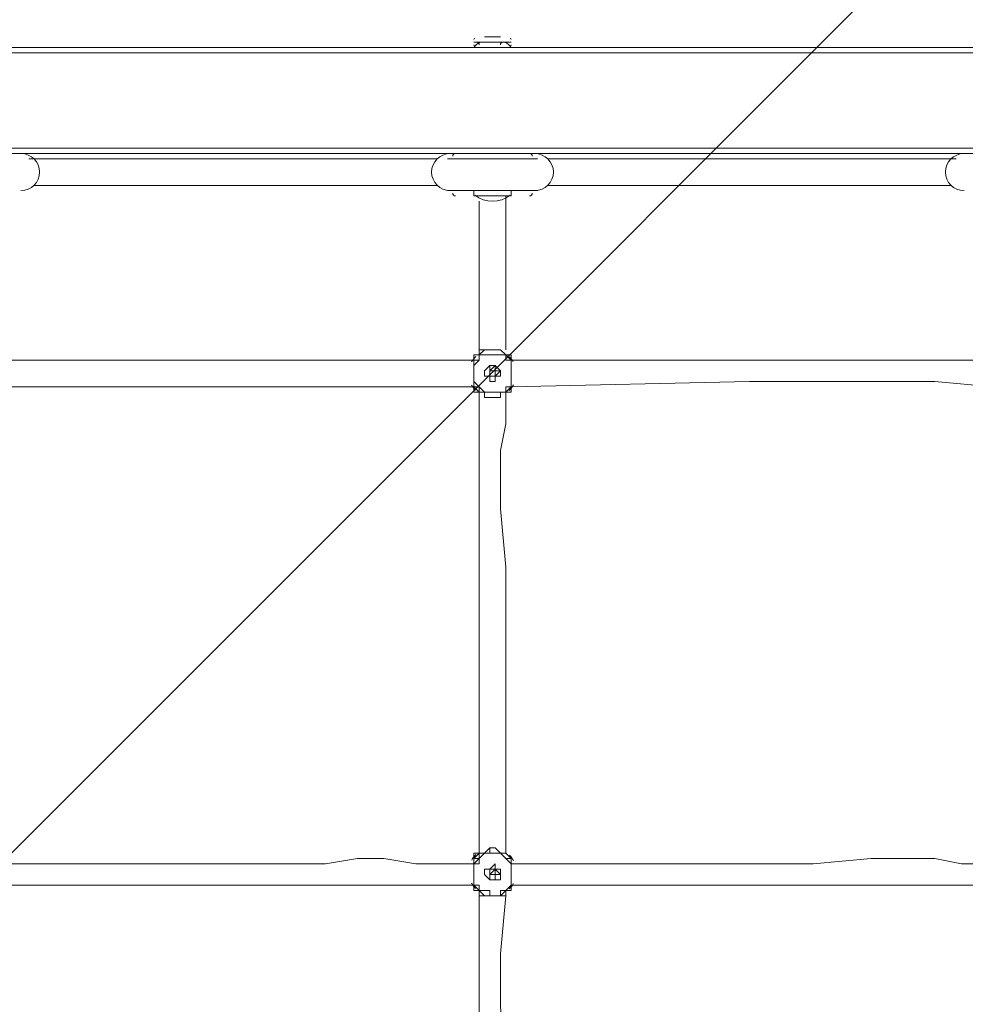
# Model space of a CAD drawing. Units: millimetres. Extents: x -3285 to 12043, y -11549 to 2514.
# Drawn here: x 1309 to 1876, y -4767 to -4177 of the extents above; entities that cross this region are included whole.
import ezdxf

# ---------------------------------------------------------------- set-up
doc = ezdxf.new("R2010")
doc.units = ezdxf.units.MM
doc.header["$MEASUREMENT"] = 0
doc.layers.add('Work Layer', color=7, linetype='Continuous', lineweight=0)

# ---------------------------------------------------------------- blocks, each defined once
blk = doc.blocks.new('Block_4')
at = {"layer": 'Work Layer', "color": 253, "lineweight": 9}
for points, knots in [([(1695.2, -2950.75), (1683.75, -2940.34), (1672.7, -2929.5), (1661.54, -2918.77), (1661.54, -2918.77), (243.33, -4336.98), (243.33, -4336.98), (357.09, -4462.57), (453.87, -4603.66), (531.06, -4756.37), (531.06, -4756.37), (1926.48, -3360.94), (1926.48, -3360.94), (1832.25, -3236.01), (1754.02, -3098.33), (1695.2, -2950.75)], [0, 0, 0, 0, 1, 1, 1, 2, 2, 2, 3, 3, 3, 4, 4, 4, 5, 5, 5, 5]), ([(2272.53, -3707.79), (2272.53, -3707.79), (704.5, -5275.81), (704.5, -5275.81), (724.01, -5384.99), (734.76, -5497.21), (734.76, -5612), (734.76, -5741.76), (721.42, -5868.34), (696.64, -5990.78), (696.64, -5990.78), (2729.59, -3957.83), (2729.59, -3957.83), (2564.23, -3897.06), (2410.49, -3812.33), (2272.53, -3707.79)], [0, 0, 0, 0, 1, 1, 1, 2, 2, 2, 3, 3, 3, 4, 4, 4, 5, 5, 5, 5]), ([(4146.44, -3871.31), (3904.44, -3995.52), (3630.35, -4066.06), (3339.63, -4066.06), (3331.29, -4066.06), (3323.05, -4065.69), (3314.74, -4065.58), (3314.74, -4065.58), (489.75, -6890.57), (489.75, -6890.57), (489.75, -6890.57), (1196.85, -6890.57), (1196.85, -6890.57), (1196.85, -6890.57), (4213.28, -3874.15), (4213.28, -3874.15), (4190.91, -3873.56), (4168.62, -3872.67), (4146.44, -3871.31)], [0, 0, 0, 0, 1, 1, 1, 2, 2, 2, 3, 3, 3, 4, 4, 4, 5, 5, 5, 6, 6, 6, 6])]:
    blk.add_open_spline(points, degree=3, knots=knots, dxfattribs=at)
blk = doc.blocks.new('Block_10')
at = {"layer": 'Work Layer', "color": 7, "lineweight": 9}
for p, q in [((1581.36, -4190.45), (1581.36, -4190.45)), ((1581.36, -4190.45), (1603.58, -4190.45)), ((1581.36, -4190.45), (1603.58, -4190.45)), ((1581.36, -4190.45), (1603.58, -4190.45)), ((1581.36, -4190.45), (1603.58, -4190.45)), ((1587.71, -4187.28), (1587.71, -4187.28)), ((1590.88, -4187.28), (1590.88, -4187.28)), ((1590.88, -4187.28), (1594.06, -4187.28)), ((1597.23, -4187.28), (1597.23, -4187.28)), ((1603.58, -4190.45), (1603.58, -4190.45)), ((2838.66, -4193.63), (346.28, -4193.63)), ((2838.66, -4196.8), (346.28, -4196.8)), ((1584.53, -4193.63), (1584.53, -4193.63)), ((1584.53, -4193.63), (1600.41, -4193.63)), ((1600.41, -4193.63), (1600.41, -4193.63)), ((2838.66, -4253.95), (346.28, -4253.95)), ((1314.66, -4260.3), (1559.13, -4260.3)), ((1314.66, -4260.3), (1559.13, -4260.3)), ((1565.48, -4260.3), (1619.46, -4260.3)), ((1317.83, -4276.18), (1559.13, -4276.18)), ((1317.83, -4276.18), (1559.13, -4276.18)), ((1565.48, -4279.35), (1619.46, -4279.35)), ((1571.83, -4279.35), (1613.11, -4279.35)), ((1581.36, -4282.53), (1581.36, -4279.35)), ((1603.58, -4282.53), (1603.58, -4279.35)), ((1625.81, -4276.18), (1867.11, -4276.18)), ((1581.36, -4282.53), (1603.58, -4282.53)), ((1590.88, -4374.6), (1590.88, -4374.6)), ((1584.53, -4377.78), (1581.36, -4377.78)), ((1581.36, -4377.78), (1581.36, -4377.78)), ((1584.53, -4377.78), (1581.36, -4377.78)), ((1581.36, -4377.78), (1581.36, -4380.95)), ((1581.36, -4377.78), (1581.36, -4380.95)), ((1581.36, -4380.95), (1584.53, -4380.95)), ((1581.36, -4380.95), (1581.36, -4380.95)), ((1584.53, -4377.78), (1584.53, -4377.78)), ((1584.53, -4380.95), (1584.53, -4377.78)), ((1600.41, -4377.78), (1603.58, -4377.78)), ((1603.58, -4377.78), (1603.58, -4377.78)), ((1603.58, -4377.78), (1603.58, -4377.78)), ((1603.58, -4377.78), (1603.58, -4377.78)), ((1603.58, -4380.95), (1603.58, -4377.78)), ((1603.58, -4380.95), (1603.58, -4377.78)), ((1603.58, -4377.78), (1603.58, -4377.78)), ((1603.58, -4380.95), (1603.58, -4380.95)), ((1603.58, -4380.95), (1603.58, -4380.95)), ((1603.58, -4380.95), (1603.58, -4380.95)), ((1603.58, -4380.95), (1603.58, -4380.95)), ((1581.36, -4384.13), (1581.36, -4384.13)), ((1594.06, -4384.13), (1594.06, -4384.13)), ((1594.06, -4387.3), (1594.06, -4387.3)), ((1594.06, -4387.3), (1594.06, -4387.3)), ((1594.06, -4387.3), (1594.06, -4387.3)), ((1594.06, -4387.3), (1594.06, -4387.3)), ((1594.06, -4387.3), (1594.06, -4387.3)), ((1594.06, -4387.3), (1594.06, -4387.3)), ((1594.06, -4387.3), (1594.06, -4387.3)), ((1594.06, -4387.3), (1594.06, -4387.3)), ((1603.58, -4384.13), (1603.58, -4384.13)), ((1594.06, -4390.48), (1594.06, -4390.48)), ((1594.06, -4390.48), (1594.06, -4390.48)), ((1594.06, -4390.48), (1594.06, -4390.48)), ((1594.06, -4390.48), (1594.06, -4390.48)), ((1594.06, -4390.48), (1594.06, -4390.48)), ((1581.36, -4393.65), (1581.36, -4393.65)), ((1581.36, -4396.83), (1581.36, -4400)), ((1581.36, -4396.83), (1581.36, -4396.83)), ((1581.36, -4396.83), (1581.36, -4396.83)), ((1581.36, -4396.83), (1584.53, -4396.83)), ((1581.36, -4396.83), (1581.36, -4400)), ((1581.36, -4396.83), (1581.36, -4396.83)), ((1581.36, -4396.83), (1581.36, -4396.83)), ((1584.53, -4400), (1581.36, -4396.83)), ((1600.41, -4400), (1603.58, -4396.83)), ((1603.58, -4393.65), (1603.58, -4393.65)), ((1603.58, -4396.83), (1603.58, -4396.83)), ((1603.58, -4396.83), (1603.58, -4396.83)), ((1603.58, -4396.83), (1603.58, -4396.83)), ((1603.58, -4396.83), (1603.58, -4396.83)), ((1603.58, -4400), (1603.58, -4396.83)), ((1584.53, -4400), (1581.36, -4400)), ((1584.53, -4400), (1584.53, -4400)), ((1594.06, -4403.18), (1594.06, -4403.18)), ((1600.41, -4400), (1603.58, -4400)), ((1603.58, -4400), (1600.41, -4400)), ((1603.58, -4400), (1603.58, -4400)), ((1603.58, -4400), (1603.58, -4400)), ((1584.53, -4676.23), (1584.53, -4676.23)), ((1590.88, -4673.05), (1590.88, -4673.05)), ((1584.53, -4679.4), (1581.36, -4679.4)), ((1581.36, -4679.4), (1581.36, -4679.4)), ((1584.53, -4679.4), (1581.36, -4679.4)), ((1581.36, -4679.4), (1584.53, -4679.4)), ((1581.36, -4682.58), (1581.36, -4679.4)), ((1581.36, -4679.4), (1581.36, -4679.4)), ((1584.53, -4679.4), (1584.53, -4679.4)), ((1600.41, -4679.4), (1603.58, -4679.4)), ((1603.58, -4679.4), (1603.58, -4679.4)), ((1603.58, -4679.4), (1603.58, -4679.4)), ((1603.58, -4679.4), (1603.58, -4679.4)), ((1603.58, -4679.4), (1603.58, -4679.4)), ((1603.58, -4682.58), (1603.58, -4679.4)), ((1603.58, -4679.4), (1603.58, -4679.4)), ((1603.58, -4679.4), (1603.58, -4679.4)), ((1603.58, -4682.58), (1603.58, -4679.4)), ((1603.58, -4679.4), (1603.58, -4679.4)), ((1581.36, -4682.58), (1581.36, -4682.58)), ((1594.06, -4685.75), (1594.06, -4685.75)), ((1594.06, -4685.75), (1594.06, -4685.75)), ((1594.06, -4685.75), (1594.06, -4685.75)), ((1594.06, -4685.75), (1594.06, -4685.75)), ((1603.58, -4682.58), (1603.58, -4682.58)), ((1581.36, -4692.1), (1581.36, -4692.1)), ((1590.88, -4688.93), (1590.88, -4688.93)), ((1594.06, -4688.93), (1594.06, -4688.93)), ((1594.06, -4688.93), (1594.06, -4688.93)), ((1594.06, -4688.93), (1594.06, -4688.93)), ((1594.06, -4688.93), (1594.06, -4688.93)), ((1594.06, -4688.93), (1594.06, -4688.93)), ((1594.06, -4688.93), (1594.06, -4688.93)), ((1594.06, -4688.93), (1594.06, -4688.93)), ((1594.06, -4688.93), (1594.06, -4688.93)), ((1594.06, -4688.93), (1594.06, -4688.93)), ((1594.06, -4692.1), (1594.06, -4692.1)), ((1581.36, -4695.28), (1581.36, -4695.28)), ((1581.36, -4695.28), (1584.53, -4695.28)), ((1581.36, -4695.28), (1581.36, -4698.45)), ((1581.36, -4698.45), (1581.36, -4698.45)), ((1584.53, -4698.45), (1581.36, -4698.45)), ((1581.36, -4698.45), (1581.36, -4698.45)), ((1584.53, -4698.45), (1581.36, -4698.45)), ((1584.53, -4698.45), (1584.53, -4698.45)), ((1600.41, -4698.45), (1600.41, -4698.45)), ((1600.41, -4698.45), (1603.58, -4698.45)), ((1600.41, -4698.45), (1603.58, -4698.45)), ((1603.58, -4698.45), (1600.41, -4698.45)), ((1603.58, -4695.28), (1603.58, -4695.28)), ((1603.58, -4698.45), (1603.58, -4698.45)), ((1603.58, -4698.45), (1603.58, -4698.45)), ((1603.58, -4698.45), (1603.58, -4698.45)), ((1594.06, -4701.63), (1594.06, -4701.63))]:
    blk.add_line(p, q, dxfattribs=at)
for points in [[(1587.71, -4187.28), (1587.71, -4187.28), (1590.88, -4187.28)], [(1597.23, -4187.28), (1597.23, -4187.28), (1594.06, -4187.28)], [(2838.66, -4250.78), (2838.66, -4257.13), (346.28, -4257.13)], [(1314.66, -4260.3), (1374.98, -4260.3), (1438.48, -4260.3), (1498.81, -4260.3), (1559.13, -4260.3)], [(1625.81, -4260.3), (1746.46, -4260.3), (1870.28, -4260.3)], [(1625.81, -4260.3), (1686.13, -4260.3), (1746.46, -4260.3), (1809.96, -4260.3), (1870.28, -4260.3)], [(1625.81, -4260.3), (1746.46, -4260.3), (1870.28, -4260.3)], [(1625.81, -4276.18), (1746.46, -4276.18), (1867.11, -4276.18)], [(1584.53, -4285.7), (1584.53, -4288.88), (1584.53, -4292.05), (1584.53, -4298.4), (1584.53, -4301.58), (1584.53, -4304.75), (1584.53, -4307.93), (1584.53, -4311.1), (1584.53, -4314.28), (1584.53, -4317.45), (1584.53, -4320.63), (1584.53, -4323.8), (1584.53, -4326.98), (1584.53, -4330.15), (1584.53, -4333.33), (1584.53, -4336.5), (1584.53, -4339.68), (1584.53, -4342.85), (1584.53, -4346.03), (1584.53, -4349.2), (1584.53, -4352.38), (1584.53, -4355.55), (1584.53, -4358.73), (1584.53, -4361.9), (1584.53, -4365.08), (1584.53, -4368.25), (1584.53, -4371.43), (1584.53, -4377.78)], [(1600.41, -4282.53), (1600.41, -4288.88), (1600.41, -4292.05), (1600.41, -4295.23), (1600.41, -4301.58)], [(1600.41, -4282.53), (1600.41, -4288.88), (1600.41, -4292.05), (1600.41, -4298.4), (1600.41, -4301.58), (1600.41, -4304.75), (1600.41, -4307.93), (1600.41, -4311.1), (1600.41, -4314.28), (1600.41, -4317.45), (1600.41, -4320.63), (1600.41, -4323.8), (1600.41, -4326.98), (1600.41, -4330.15), (1600.41, -4333.33), (1600.41, -4336.5), (1600.41, -4339.68), (1600.41, -4342.85), (1600.41, -4346.03), (1600.41, -4349.2), (1600.41, -4352.38), (1600.41, -4355.55), (1600.41, -4358.73), (1600.41, -4361.9), (1600.41, -4365.08), (1600.41, -4368.25), (1600.41, -4371.43), (1600.41, -4374.6)], [(1590.88, -4374.6), (1590.88, -4374.6), (1587.71, -4374.6), (1584.53, -4374.6), (1584.53, -4377.78), (1581.36, -4377.78), (1584.53, -4377.78)], [(1590.88, -4374.6), (1590.88, -4374.6), (1587.71, -4374.6), (1584.53, -4377.78), (1581.36, -4377.78)], [(1584.53, -4377.78), (1584.53, -4377.78), (1584.53, -4374.6), (1587.71, -4374.6), (1590.88, -4374.6)], [(1584.53, -4377.78), (1584.53, -4377.78), (1587.71, -4374.6), (1590.88, -4374.6), (1594.06, -4374.6), (1597.23, -4374.6), (1600.41, -4377.78), (1603.58, -4377.78)], [(1603.58, -4380.95), (1603.58, -4377.78), (1600.41, -4377.78), (1597.23, -4374.6), (1594.06, -4374.6), (1590.88, -4374.6)], [(1292.43, -4380.95), (1311.48, -4380.95), (1330.53, -4380.95), (1346.41, -4380.95), (1365.46, -4380.95), (1400.38, -4380.95), (1438.48, -4380.95), (1473.41, -4380.95), (1511.51, -4380.95), (1527.38, -4380.95), (1546.43, -4380.95), (1565.48, -4380.95), (1581.36, -4380.95)], [(1292.43, -4380.95), (1330.53, -4380.95), (1346.41, -4380.95), (1365.46, -4380.95), (1438.48, -4380.95), (1581.36, -4380.95)], [(1581.36, -4377.78), (1581.36, -4377.78), (1584.53, -4377.78)], [(1581.36, -4380.95), (1581.36, -4380.95), (1581.36, -4377.78)], [(1581.36, -4384.13), (1581.36, -4380.95), (1584.53, -4380.95), (1584.53, -4377.78)], [(1584.53, -4377.78), (1584.53, -4377.78), (1584.53, -4380.95), (1581.36, -4380.95), (1581.36, -4384.13), (1581.36, -4387.3), (1581.36, -4390.48), (1581.36, -4393.65), (1584.53, -4396.83)], [(1581.36, -4380.95), (1581.36, -4380.95), (1581.36, -4377.78), (1584.53, -4377.78)], [(1603.58, -4384.13), (1603.58, -4380.95), (1600.41, -4380.95), (1600.41, -4377.78), (1597.23, -4377.78), (1594.06, -4377.78), (1590.88, -4377.78), (1587.71, -4377.78), (1584.53, -4377.78), (1584.53, -4380.95), (1581.36, -4384.13)], [(1603.58, -4377.78), (1600.41, -4377.78), (1603.58, -4380.95), (1603.58, -4384.13)], [(1600.41, -4396.83), (1600.41, -4396.83), (1603.58, -4396.83), (1603.58, -4393.65), (1603.58, -4390.48), (1603.58, -4387.3), (1603.58, -4384.13), (1603.58, -4380.95), (1600.41, -4380.95), (1600.41, -4377.78)], [(1603.58, -4380.95), (1622.63, -4380.95), (1638.51, -4380.95), (1657.56, -4380.95), (1676.61, -4380.95), (1711.53, -4380.95), (1746.46, -4380.95), (1784.56, -4380.95), (1819.48, -4380.95), (1838.53, -4380.95), (1857.58, -4380.95), (1873.46, -4380.95), (1892.51, -4380.95)], [(1603.58, -4380.95), (1746.46, -4380.95), (1819.48, -4380.95), (1838.53, -4380.95), (1857.58, -4380.95), (1892.51, -4380.95)], [(1581.36, -4393.65), (1581.36, -4393.65), (1581.36, -4390.48), (1581.36, -4387.3), (1581.36, -4384.13)], [(1597.23, -4387.3), (1597.23, -4390.48), (1594.06, -4390.48), (1594.06, -4393.65), (1590.88, -4393.65), (1590.88, -4390.48), (1587.71, -4390.48), (1587.71, -4387.3), (1590.88, -4384.13), (1594.06, -4384.13), (1597.23, -4387.3)], [(1590.88, -4387.3), (1590.88, -4387.3), (1590.88, -4384.13), (1594.06, -4384.13), (1594.06, -4387.3), (1597.23, -4387.3), (1597.23, -4390.48), (1594.06, -4390.48), (1590.88, -4390.48), (1590.88, -4387.3)], [(1597.23, -4387.3), (1594.06, -4390.48), (1590.88, -4390.48), (1590.88, -4387.3), (1590.88, -4384.13), (1594.06, -4384.13), (1594.06, -4387.3), (1597.23, -4387.3)], [(1594.06, -4390.48), (1590.88, -4390.48), (1590.88, -4387.3), (1594.06, -4384.13)], [(1590.88, -4390.48), (1590.88, -4390.48), (1590.88, -4387.3)], [(1594.06, -4387.3), (1594.06, -4387.3), (1590.88, -4387.3), (1590.88, -4390.48), (1594.06, -4390.48), (1594.06, -4387.3), (1590.88, -4387.3)], [(1594.06, -4387.3), (1594.06, -4390.48), (1594.06, -4387.3)], [(1603.58, -4384.13), (1603.58, -4384.13), (1603.58, -4387.3), (1603.58, -4390.48), (1603.58, -4393.65)], [(1590.88, -4390.48), (1590.88, -4390.48), (1594.06, -4390.48)], [(1292.43, -4396.83), (1330.53, -4396.83), (1346.41, -4396.83), (1365.46, -4396.83), (1438.48, -4396.83), (1581.36, -4396.83)], [(1584.53, -4396.83), (1584.53, -4400), (1584.53, -4396.83), (1581.36, -4396.83), (1581.36, -4393.65)], [(1581.36, -4393.65), (1581.36, -4396.83), (1584.53, -4396.83), (1587.71, -4400), (1590.88, -4400), (1594.06, -4400), (1597.23, -4400), (1600.41, -4400), (1600.41, -4396.83), (1603.58, -4396.83), (1603.58, -4393.65)], [(1581.36, -4396.83), (1581.36, -4396.83), (1584.53, -4396.83)], [(1584.53, -4400), (1581.36, -4400), (1581.36, -4396.83)], [(1584.53, -4396.83), (1584.53, -4396.83), (1581.36, -4396.83), (1584.53, -4396.83)], [(1581.36, -4396.83), (1584.53, -4400), (1587.71, -4400), (1587.71, -4403.18), (1590.88, -4403.18), (1594.06, -4403.18)], [(1600.41, -4400), (1600.41, -4400), (1597.23, -4400), (1597.23, -4403.18), (1594.06, -4403.18), (1590.88, -4403.18), (1587.71, -4403.18), (1587.71, -4400), (1584.53, -4400), (1584.53, -4396.83)], [(1594.06, -4403.18), (1594.06, -4403.18), (1597.23, -4403.18), (1597.23, -4400), (1600.41, -4400), (1603.58, -4400), (1603.58, -4396.83)], [(1603.58, -4393.65), (1603.58, -4393.65), (1603.58, -4396.83), (1600.41, -4396.83), (1600.41, -4400)], [(1600.41, -4396.83), (1600.41, -4396.83), (1600.41, -4400)], [(1603.58, -4396.83), (1746.46, -4393.65), (1819.48, -4393.65), (1838.53, -4393.65), (1857.58, -4393.65), (1892.51, -4396.83)], [(1581.36, -4400), (1581.36, -4400), (1584.53, -4400), (1587.71, -4400), (1587.71, -4403.18), (1590.88, -4403.18), (1594.06, -4403.18)], [(1594.06, -4403.18), (1590.88, -4403.18), (1587.71, -4403.18), (1587.71, -4400), (1584.53, -4400)], [(1584.53, -4400), (1584.53, -4409.53), (1584.53, -4419.05), (1584.53, -4434.93), (1584.53, -4453.98), (1584.53, -4469.85), (1584.53, -4504.78), (1584.53, -4539.7), (1584.53, -4606.38), (1584.53, -4641.3), (1584.53, -4676.23)], [(1600.41, -4400), (1600.41, -4419.05), (1597.23, -4434.93), (1597.23, -4453.98), (1597.23, -4469.85), (1600.41, -4504.78), (1600.41, -4539.7), (1600.41, -4606.38), (1600.41, -4641.3), (1600.41, -4676.23)], [(1590.88, -4673.05), (1590.88, -4673.05), (1587.71, -4676.23), (1584.53, -4676.23), (1581.36, -4679.4), (1581.36, -4676.23), (1584.53, -4676.23)], [(1590.88, -4673.05), (1590.88, -4676.23), (1587.71, -4676.23), (1584.53, -4676.23), (1581.36, -4679.4)], [(1581.36, -4679.4), (1581.36, -4679.4), (1584.53, -4676.23)], [(1581.36, -4682.58), (1581.36, -4679.4), (1584.53, -4676.23)], [(1603.58, -4682.58), (1603.58, -4682.58), (1600.41, -4679.4), (1597.23, -4676.23), (1594.06, -4676.23), (1590.88, -4676.23), (1587.71, -4676.23), (1584.53, -4679.4), (1584.53, -4682.58), (1581.36, -4682.58)], [(1584.53, -4676.23), (1584.53, -4676.23), (1587.71, -4676.23), (1590.88, -4673.05)], [(1584.53, -4679.4), (1584.53, -4676.23), (1587.71, -4676.23), (1590.88, -4676.23), (1594.06, -4676.23), (1597.23, -4676.23), (1600.41, -4676.23), (1603.58, -4679.4)], [(1603.58, -4679.4), (1603.58, -4679.4), (1600.41, -4676.23), (1597.23, -4676.23), (1594.06, -4673.05), (1590.88, -4673.05)], [(1581.36, -4682.58), (1546.43, -4682.58), (1527.38, -4679.4), (1511.51, -4679.4), (1492.46, -4682.58), (1473.41, -4682.58), (1438.48, -4682.58), (1400.38, -4682.58), (1365.46, -4682.58), (1346.41, -4682.58), (1330.53, -4682.58), (1292.43, -4682.58)], [(1581.36, -4679.4), (1581.36, -4679.4), (1581.36, -4682.58)], [(1581.36, -4682.58), (1581.36, -4682.58), (1584.53, -4679.4)], [(1584.53, -4679.4), (1584.53, -4679.4), (1581.36, -4682.58), (1581.36, -4685.75), (1581.36, -4688.93), (1581.36, -4692.1), (1581.36, -4695.28), (1584.53, -4695.28), (1584.53, -4698.45)], [(1581.36, -4679.4), (1581.36, -4679.4), (1581.36, -4682.58)], [(1603.58, -4679.4), (1600.41, -4679.4), (1603.58, -4679.4), (1603.58, -4682.58)], [(1600.41, -4698.45), (1600.41, -4698.45), (1603.58, -4695.28), (1603.58, -4692.1), (1603.58, -4688.93), (1603.58, -4685.75), (1603.58, -4682.58), (1603.58, -4679.4), (1600.41, -4679.4)], [(1603.58, -4679.4), (1603.58, -4679.4), (1603.58, -4682.58)], [(1892.51, -4682.58), (1873.46, -4682.58), (1857.58, -4679.4), (1838.53, -4679.4), (1819.48, -4679.4), (1784.56, -4682.58), (1746.46, -4682.58), (1711.53, -4682.58), (1676.61, -4682.58), (1657.56, -4682.58), (1638.51, -4682.58), (1622.63, -4682.58), (1603.58, -4682.58)], [(1581.36, -4692.1), (1581.36, -4692.1), (1581.36, -4688.93), (1581.36, -4685.75), (1581.36, -4682.58)], [(1597.23, -4688.93), (1597.23, -4688.93), (1597.23, -4692.1), (1594.06, -4692.1), (1590.88, -4692.1), (1587.71, -4688.93), (1587.71, -4685.75), (1590.88, -4685.75), (1594.06, -4682.58), (1594.06, -4685.75), (1597.23, -4685.75), (1597.23, -4688.93)], [(1590.88, -4688.93), (1590.88, -4685.75), (1594.06, -4685.75), (1597.23, -4688.93), (1594.06, -4688.93), (1594.06, -4692.1), (1590.88, -4692.1), (1590.88, -4688.93)], [(1594.06, -4685.75), (1590.88, -4688.93), (1594.06, -4688.93), (1594.06, -4685.75), (1594.06, -4688.93), (1590.88, -4688.93), (1590.88, -4685.75), (1594.06, -4685.75), (1594.06, -4688.93)], [(1597.23, -4688.93), (1594.06, -4688.93), (1594.06, -4692.1), (1590.88, -4692.1), (1590.88, -4688.93), (1590.88, -4685.75), (1594.06, -4685.75), (1594.06, -4688.93), (1597.23, -4688.93)], [(1594.06, -4692.1), (1590.88, -4692.1), (1590.88, -4688.93), (1590.88, -4685.75), (1594.06, -4685.75)], [(1603.58, -4682.58), (1603.58, -4685.75), (1603.58, -4688.93), (1603.58, -4692.1), (1603.58, -4695.28)], [(1584.53, -4698.45), (1584.53, -4698.45), (1584.53, -4695.28), (1581.36, -4695.28), (1581.36, -4692.1)], [(1581.36, -4692.1), (1581.36, -4695.28), (1584.53, -4698.45), (1587.71, -4698.45), (1590.88, -4698.45), (1590.88, -4701.63), (1594.06, -4701.63), (1597.23, -4701.63), (1597.23, -4698.45), (1600.41, -4698.45), (1603.58, -4695.28)], [(1581.36, -4695.28), (1546.43, -4695.28), (1527.38, -4695.28), (1511.51, -4695.28), (1492.46, -4695.28), (1473.41, -4695.28), (1438.48, -4695.28), (1400.38, -4695.28), (1365.46, -4695.28), (1346.41, -4695.28), (1330.53, -4695.28), (1292.43, -4695.28)], [(1581.36, -4695.28), (1581.36, -4695.28), (1581.36, -4698.45)], [(1584.53, -4695.28), (1584.53, -4698.45), (1581.36, -4698.45), (1584.53, -4698.45)], [(1581.36, -4695.28), (1581.36, -4695.28), (1581.36, -4698.45)], [(1584.53, -4698.45), (1581.36, -4698.45), (1581.36, -4695.28)], [(1581.36, -4698.45), (1581.36, -4698.45), (1584.53, -4698.45)], [(1581.36, -4698.45), (1581.36, -4698.45), (1584.53, -4698.45), (1584.53, -4701.63), (1587.71, -4701.63), (1590.88, -4701.63), (1594.06, -4701.63)], [(1581.36, -4698.45), (1584.53, -4698.45), (1584.53, -4701.63), (1587.71, -4701.63), (1590.88, -4701.63), (1594.06, -4701.63)], [(1594.06, -4701.63), (1590.88, -4701.63), (1587.71, -4701.63), (1584.53, -4701.63), (1584.53, -4698.45)], [(1600.41, -4698.45), (1600.41, -4698.45), (1597.23, -4701.63), (1594.06, -4701.63), (1590.88, -4701.63), (1587.71, -4701.63), (1584.53, -4698.45)], [(1594.06, -4701.63), (1594.06, -4701.63), (1597.23, -4701.63), (1600.41, -4701.63), (1600.41, -4698.45), (1603.58, -4698.45)], [(1603.58, -4695.28), (1603.58, -4695.28), (1600.41, -4698.45)], [(1603.58, -4698.45), (1603.58, -4698.45), (1603.58, -4695.28)], [(1603.58, -4695.28), (1603.58, -4695.28), (1603.58, -4698.45)], [(1603.58, -4698.45), (1603.58, -4698.45), (1603.58, -4695.28)], [(1892.51, -4695.28), (1873.46, -4695.28), (1857.58, -4695.28), (1838.53, -4695.28), (1819.48, -4695.28), (1784.56, -4695.28), (1746.46, -4695.28), (1711.53, -4695.28), (1676.61, -4695.28), (1657.56, -4695.28), (1638.51, -4695.28), (1619.46, -4695.28), (1603.58, -4695.28)], [(1584.53, -4701.63), (1584.53, -4733.38), (1584.53, -4768.3), (1584.53, -4803.23), (1584.53, -4838.15), (1584.53, -4873.08), (1584.53, -4908), (1584.53, -4923.88), (1584.53, -4942.93), (1584.53, -4958.8), (1584.53, -4974.68)], [(1600.41, -4701.63), (1597.23, -4736.55), (1597.23, -4768.3), (1600.41, -4803.23), (1600.41, -4838.15), (1600.41, -4873.08), (1600.41, -4908), (1600.41, -4923.88), (1600.41, -4942.93), (1600.41, -4958.8), (1600.41, -4974.68)]]:
    blk.add_lwpolyline(points, dxfattribs=at)
for points in [[(1581.6, -4188.02), (1581.44, -4188.27), (1581.36, -4188.57), (1581.36, -4188.87)], [(1581.36, -4192.04), (1581.36, -4192.92), (1582.07, -4193.63), (1582.95, -4193.63)], [(1586.12, -4190.45), (1584.49, -4190.45), (1582.97, -4191.29), (1582.09, -4192.67)], [(1584.53, -4192.04), (1584.53, -4191.16), (1583.82, -4190.45), (1582.95, -4190.45)], [(1598.82, -4190.45), (1597.94, -4190.45), (1597.23, -4191.16), (1597.23, -4192.04)], [(1602.85, -4192.67), (1601.98, -4191.29), (1600.45, -4190.45), (1598.82, -4190.45)], [(1602, -4193.63), (1602.87, -4193.63), (1603.58, -4192.92), (1603.58, -4192.04)], [(1603.58, -4188.86), (1603.58, -4188.57), (1603.5, -4188.27), (1603.34, -4188.02)], [(1570.25, -4257.13), (1569.37, -4257.13), (1568.66, -4257.84), (1568.66, -4258.72)], [(1616.28, -4258.72), (1616.28, -4257.84), (1615.57, -4257.13), (1614.7, -4257.13)], [(1568.66, -4280.94), (1568.66, -4281.82), (1569.37, -4282.53), (1570.25, -4282.53)], [(1614.7, -4282.53), (1615.57, -4282.53), (1616.28, -4281.82), (1616.28, -4280.94)], [(1581.8, -4282.06), (1588.08, -4286.92), (1596.85, -4286.92), (1603.14, -4282.06)], [(1582.54, -4378.62), (1581.52, -4379.6), (1580.66, -4380.73), (1579.97, -4381.97)], [(1604.94, -4381.91), (1604.33, -4380.82), (1603.57, -4379.81), (1602.7, -4378.91)], [(1579.98, -4395.82), (1580.6, -4396.94), (1581.37, -4397.98), (1582.27, -4398.89)], [(1602.42, -4399.14), (1603.44, -4398.15), (1604.31, -4397.01), (1605, -4395.76)], [(1582.54, -4677.06), (1581.55, -4678.02), (1580.71, -4679.12), (1580.03, -4680.32)], [(1605.04, -4680.56), (1604.41, -4679.39), (1603.63, -4678.31), (1602.7, -4677.36)], [(1579.92, -4694.16), (1580.55, -4695.33), (1581.34, -4696.4), (1582.27, -4697.34)], [(1602.42, -4697.59), (1603.39, -4696.65), (1604.22, -4695.58), (1604.89, -4694.4)]]:
    blk.add_open_spline(points, degree=3, dxfattribs=at)
for points in [[(1309.89, -4279.35), (1316.03, -4279.35), (1321.01, -4274.38), (1321.01, -4268.24), (1321.01, -4262.1), (1316.03, -4257.13), (1309.9, -4257.13)], [(1567.07, -4257.13), (1560.93, -4257.13), (1555.96, -4262.1), (1555.96, -4268.24), (1555.96, -4274.38), (1560.93, -4279.35), (1567.07, -4279.35)], [(1617.87, -4279.35), (1624.01, -4279.35), (1628.98, -4274.38), (1628.98, -4268.24), (1628.98, -4262.1), (1624.01, -4257.13), (1617.87, -4257.13)], [(1875.05, -4257.13), (1868.91, -4257.13), (1863.93, -4262.1), (1863.93, -4268.24), (1863.93, -4274.38), (1868.91, -4279.35), (1875.05, -4279.35)]]:
    blk.add_open_spline(points, degree=3, knots=[0, 0, 0, 0, 1, 1, 1, 2, 2, 2, 2], dxfattribs=at)

msp = doc.modelspace()

# ---------------------------------------------------------------- linework, layer by layer
at = {"layer": 'Work Layer', "color": 1, "lineweight": 9}
msp.add_open_spline([(8579.58, 621.34), (8262.56, 924.47), (7841.47, 1092.66), (7404.77, 1092.66), (7379.45, 1092.66), (7354.06, 1092.1), (7328.67, 1090.96), (7328.67, 1090.96), (7077.45, 1079.71), (7077.45, 1079.71), (7012.37, 1076.8), (6947.53, 1070.15), (6883.25, 1059.8), (6883.25, 1059.8), (6508.6, 999.47), (6508.6, 999.47), (6435.7, 987.74), (6363.66, 971.28), (6292.93, 950.17), (6292.93, 950.17), (5930.99, 842.22), (5930.99, 842.22), (5856.11, 819.89), (5782.89, 792.34), (5711.76, 759.92), (5402.97, 1277.58), (4837.79, 1624.5), (4191.22, 1624.5), (3897.45, 1624.5), (3620.66, 1552.51), (3376.81, 1425.87), (3363.59, 1426.18), (3350.47, 1426.87), (3337.18, 1426.87), (2864.77, 1426.87), (2438.33, 1227.48), (2136.67, 908.81), (1450.08, 665.35), (958.2, 10.48), (958.2, -759.56), (958.2, -1055.56), (1031.24, -1334.36), (1159.7, -1579.56), (1155.38, -1628.18), (1152.78, -1677.29), (1152.78, -1727.01), (1152.78, -2001.61), (1220.16, -2260.72), (1339.09, -2488.87), (1339.09, -2488.87), (790.24, -2488.87), (790.24, -2488.87), (578.74, -2374.81), (336.75, -2310.01), (79.58, -2310.01), (79.58, -2310.01), (-392.55, -2310.01), (-392.55, -2310.01), (-986.87, -2310.01), (-1500.41, -2655.69), (-1743.21, -3156.92), (-1953.43, -3378.49), (-2096.65, -3664.07), (-2140.66, -3981.44), (-2694.45, -4313.44), (-3065.24, -4919.34), (-3065.24, -5612), (-3065.24, -6378.68), (-2610.89, -7038.83), (-1956.99, -7339.1), (-1956.99, -7339.1), (-1956.99, -8006.44), (-1956.99, -8006.44), (-1956.99, -8426.88), (-1783.79, -8806.69), (-1505.13, -9079.04), (-1505.13, -9079.04), (-1505.13, -9714.69), (-1505.13, -9714.69), (-1505.13, -10266.97), (-1057.4, -10714.69), (-505.12, -10714.69), (-505.12, -10714.69), (194.89, -10714.69), (194.89, -10714.69), (747.17, -10714.69), (1194.9, -10266.97), (1194.9, -9714.69), (1194.9, -9714.69), (1194.9, -9075.54), (1194.9, -9075.54), (1433.76, -8840.52), (1594.11, -8526.15), (1633.4, -8175.06), (1852.11, -8732.76), (2394.72, -9127.85), (3029.98, -9127.85), (3029.98, -9127.85), (3359.36, -9127.85), (3359.36, -9127.85), (3570.86, -9127.85), (3772.02, -9083.86), (3954.5, -9004.88), (4634.67, -8862.43), (5145.51, -8259.41), (5145.51, -7536.9), (5145.51, -7536.9), (5145.51, -6861.79), (5145.51, -6861.79), (5272.25, -6641.72), (5345.12, -6386.69), (5345.12, -6114.49), (5345.12, -6114.49), (5023.18, -6114.49), (5023.18, -6114.49), (5222.68, -5859.78), (5341.95, -5539.2), (5341.95, -5190.57), (5341.95, -5190.57), (5341.95, -4188.87), (5341.95, -4188.87), (5341.95, -3967.26), (5293.57, -3757.06), (5207.26, -3567.78), (5250.85, -3536.68), (5292.86, -3503.55), (5333.17, -3468.47), (5333.17, -3468.47), (5663.2, -3389.49), (5663.2, -3389.49), (5752.74, -3368.06), (5840.42, -3339.38), (5925.34, -3303.74), (5925.34, -3303.74), (6280.94, -3154.52), (6280.94, -3154.52), (6366.17, -3118.76), (6448.37, -3076.09), (6526.65, -3026.96), (6526.65, -3026.96), (6840.98, -2829.75), (6840.98, -2829.75), (6840.98, -2829.75), (7013.2, -2724.83), (7013.2, -2724.83), (7013.2, -2724.83), (7116, -2679.25), (7116, -2679.25), (7116, -2679.25), (7234.41, -2644.77), (7234.41, -2644.77), (7234.41, -2644.77), (7358.12, -2624.54), (7358.12, -2624.54), (7358.12, -2624.54), (7468.57, -2620.39), (7468.57, -2620.39), (8381.93, -2586.06), (9104.72, -1835.63), (9104.72, -921.6), (9104.72, -921.6), (9104.72, -607.34), (9104.72, -607.34), (9104.72, -143.28), (8914.99, 300.62), (8579.58, 621.34)], degree=3, knots=[0, 0, 0, 0, 1, 1, 1, 2, 2, 2, 3, 3, 3, 4, 4, 4, 5, 5, 5, 6, 6, 6, 7, 7, 7, 8, 8, 8, 9, 9, 9, 10, 10, 10, 11, 11, 11, 12, 12, 12, 13, 13, 13, 14, 14, 14, 15, 15, 15, 16, 16, 16, 17, 17, 17, 18, 18, 18, 19, 19, 19, 20, 20, 20, 21, 21, 21, 22, 22, 22, 23, 23, 23, 24, 24, 24, 25, 25, 25, 26, 26, 26, 27, 27, 27, 28, 28, 28, 29, 29, 29, 30, 30, 30, 31, 31, 31, 32, 32, 32, 33, 33, 33, 34, 34, 34, 35, 35, 35, 36, 36, 36, 37, 37, 37, 38, 38, 38, 39, 39, 39, 40, 40, 40, 41, 41, 41, 42, 42, 42, 43, 43, 43, 44, 44, 44, 45, 45, 45, 46, 46, 46, 47, 47, 47, 48, 48, 48, 49, 49, 49, 50, 50, 50, 51, 51, 51, 52, 52, 52, 53, 53, 53, 54, 54, 54, 55, 55, 55, 55], dxfattribs=at)
at = {"layer": 'Work Layer', "color": 253, "lineweight": 9}
msp.add_open_spline([(734.76, -5612), (734.76, -6104.11), (547.66, -6552.52), (240.73, -6889.99), (248.42, -6890.09), (256.02, -6890.57), (263.74, -6890.57), (263.74, -6890.57), (2921.22, -6890.57), (2921.22, -6890.57), (3860.11, -6890.57), (4621.24, -6129.44), (4621.24, -5190.57), (4621.24, -5190.57), (4621.24, -4188.87), (4621.24, -4188.87), (4621.24, -4069.42), (4608.78, -3952.9), (4585.35, -3840.4), (4476.76, -3862.91), (4364.33, -3874.82), (4249.17, -3874.82), (4214.64, -3874.82), (4180.45, -3873.4), (4146.44, -3871.31), (3904.44, -3995.52), (3630.35, -4066.06), (3339.63, -4066.06), (2593.44, -4066.06), (1955.57, -3604.09), (1695.2, -2950.75), (1550.93, -2819.59), (1429.98, -2663.26), (1339.09, -2488.87)], degree=3, knots=[0, 0, 0, 0, 1, 1, 1, 2, 2, 2, 3, 3, 3, 4, 4, 4, 5, 5, 5, 6, 6, 6, 7, 7, 7, 8, 8, 8, 9, 9, 9, 10, 10, 10, 11, 11, 11, 11], dxfattribs=at)

# ---------------------------------------------------------------- block references
at = {"layer": 'Work Layer'}
for name in ['Block_10', 'Block_4']:
    msp.add_blockref(name, (0, 0), dxfattribs=at)

doc.saveas('drawing.dxf')
